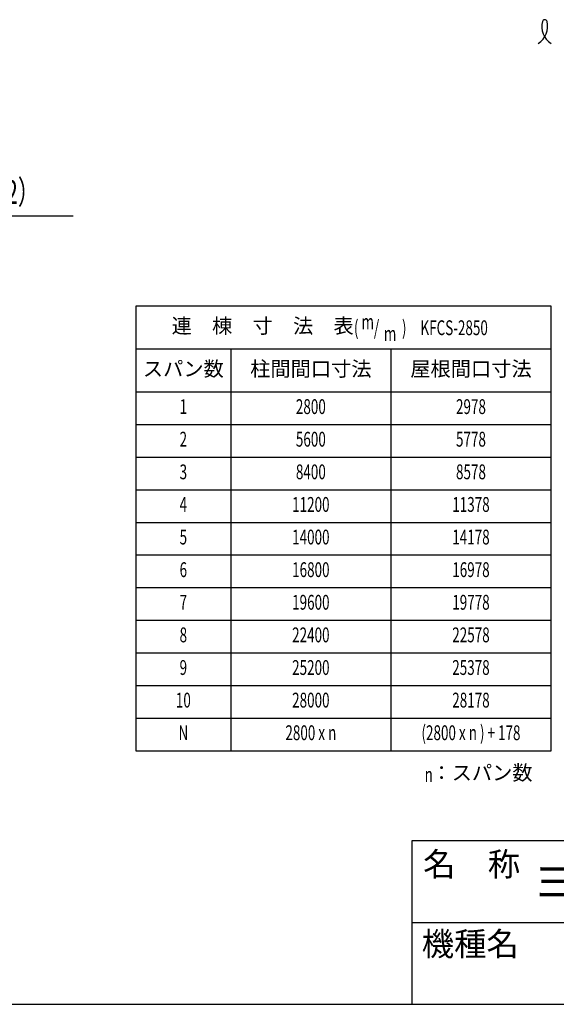
# Model space of a CAD drawing. Extents: x 543 to 20478, y 226 to 14052.
# Drawn here: x 10368 to 13761, y 517 to 6745 of the extents above; entities that cross this region are included whole.
import ezdxf
from ezdxf.enums import TextEntityAlignment as Align

# ---------------------------------------------------------------- set-up
doc = ezdxf.new("R2010")
doc.units = 0
doc.header["$LTSCALE"] = 50
doc.header["$MEASUREMENT"] = 0
for name, color, linetype in [('HIKIDASHI', 6, 'CONTINUOUS'), ('NAME', 20, 'CONTINUOUS'), ('SUNPOU', 4, 'CONTINUOUS'), ('U2', 4, 'CONTINUOUS'), ('WAKUMOJI-01', 130, 'CONTINUOUS'), ('WAKUSEN-01', 50, 'CONTINUOUS'), ('WAKUSEN-02', 130, 'CONTINUOUS')]:
    doc.layers.add(name, color=color, linetype=linetype)
doc.styles.add('00', font='ROMANS', dxfattribs={"width": 0.666667, "bigfont": 'BIGFONT'})
doc.styles.add('01', font='ROMANS', dxfattribs={"height": 3, "bigfont": 'BIGFONT'})
doc.styles.add('WAKUMOJI', font='SIMPLEX', dxfattribs={"height": 3, "bigfont": 'BIGFONT'})

msp = doc.modelspace()

# ---------------------------------------------------------------- linework, layer by layer
at = {"layer": 'HIKIDASHI'}
for centre, radius, start, end in [((13581.7, 6700.9), 125, 301.77123, 15.14039), ((13794, 6700.9), 125, 164.85961, 238.22877), ((13687.9, 6729.6), 15, 15.14039, 164.85961)]:
    msp.add_arc(centre, radius, start, end, dxfattribs=at)
at = {"layer": 'SUNPOU'}
msp.add_line((8433.8, 5504.5), (10705.3, 5504.5), dxfattribs=at)
at = {"layer": 'U2'}
for p, q in [((13727.8, 4932.3), (11102.8, 4932.3)), ((11102.8, 4932.3), (11102.8, 2119.8)), ((13727.8, 2119.8), (13727.8, 4932.3)), ((13727.8, 4660.4), (11102.8, 4660.4)), ((11702.8, 4660.4), (11702.8, 2119.8)), ((12715.3, 4660.4), (12715.3, 2119.8)), ((13727.8, 4388.5), (11102.8, 4388.5)), ((13727.8, 4182.3), (11102.8, 4182.3)), ((13727.8, 3976), (11102.8, 3976)), ((13727.8, 3769.8), (11102.8, 3769.8)), ((13727.8, 3563.5), (11102.8, 3563.5)), ((13727.8, 3357.3), (11102.8, 3357.3)), ((13727.8, 3151), (11102.8, 3151)), ((13727.8, 2944.8), (11102.8, 2944.8)), ((13727.8, 2738.5), (11102.8, 2738.5)), ((13727.8, 2532.3), (11102.8, 2532.3)), ((13727.8, 2326), (11102.8, 2326)), ((11102.8, 2119.8), (13727.8, 2119.8))]:
    msp.add_line(p, q, dxfattribs=at)
at = {"layer": 'WAKUSEN-01'}
for p, q in [((12850, 1552.5), (20477.5, 1552.5)), ((12850, 517.5), (12850, 1552.5)), ((542.5, 517.5), (20477.5, 517.5))]:
    msp.add_line(p, q, dxfattribs=at)
at = {"layer": 'WAKUSEN-02'}
msp.add_line((12850, 1035), (16792.5, 1035), dxfattribs=at)

# ---------------------------------------------------------------- texts
at = {"layer": 'NAME', "style": '01'}
msp.add_text('ヨドカーポ     型', height=200, dxfattribs=at).set_placement((13613.8, 1193.8))
at = {"layer": 'SUNPOU', "style": '00', "width": 0.666667}
msp.add_text('5400 x（n-2）', height=150, dxfattribs=at).set_placement((9612.2, 5579.5))
at = {"layer": 'U2', "style": '01'}
for s, p in [('連\u3000棟\u3000寸\u3000法\u3000表', (11904.4, 4796.4)), ('スパン数', (11402.8, 4524.5)), ('柱間間口寸法', (12209, 4524.5)), ('屋根間口寸法', (13221.5, 4524.5)), ('：スパン数', (13291.4, 1969.8))]:
    msp.add_text(s, height=93.75, dxfattribs=at).set_placement(p, align=Align.MIDDLE)
at = {"layer": 'U2', "style": '00', "width": 0.666667}
for s, height, p in [('m', 93.8, (12529.4, 4787)), ('(\u3000\u3000\u3000 )', 93.75, (12481.4, 4749.5)), ('/', 93.8, (12607.6, 4749.5)), ('KFCS-2850', 93.75, (12902.1, 4749.5)), ('m', 93.8, (12670.7, 4712)), ('n', 93.8, (12928.3, 1922.9))]:
    msp.add_text(s, height=height, dxfattribs=at).set_placement(p)
for s, height, p in [('1', 93.8, (11402.8, 4285.4)), ('2800', 93.75, (12209, 4285.4)), ('2978', 93.75, (13221.5, 4285.4)), ('2', 93.8, (11402.8, 4079.2)), ('5600', 93.75, (12209, 4079.2)), ('5778', 93.75, (13221.5, 4079.2)), ('3', 93.8, (11402.8, 3872.9)), ('8400', 93.75, (12209, 3872.9)), ('8578', 93.75, (13221.5, 3872.9)), ('4', 93.8, (11402.8, 3666.7)), ('11200', 93.75, (12209, 3666.7)), ('11378', 93.75, (13221.5, 3666.7)), ('5', 93.8, (11402.8, 3460.4)), ('14000', 93.75, (12209, 3460.4)), ('14178', 93.75, (13221.5, 3460.4)), ('6', 93.8, (11402.8, 3254.2)), ('16800', 93.75, (12209, 3254.2)), ('16978', 93.75, (13221.5, 3254.2)), ('7', 93.8, (11402.8, 3047.9)), ('19600', 93.75, (12209, 3047.9)), ('19778', 93.75, (13221.5, 3047.9)), ('8', 93.8, (11402.8, 2841.7)), ('22400', 93.75, (12209, 2841.7)), ('22578', 93.75, (13221.5, 2841.7)), ('9', 93.8, (11402.8, 2635.4)), ('25200', 93.75, (12209, 2635.4)), ('25378', 93.75, (13221.5, 2635.4)), ('10', 93.75, (11402.8, 2429.2)), ('28000', 93.75, (12209, 2429.2)), ('28178', 93.75, (13221.5, 2429.2)), ('N', 93.8, (11402.8, 2222.9)), ('2800 x n', 93.75, (12209, 2222.9)), ('(2800 x n ) + 178', 93.75, (13221.5, 2222.9))]:
    msp.add_text(s, height=height, dxfattribs=at).set_placement(p, align=Align.MIDDLE)
at = {"layer": 'WAKUMOJI-01', "style": 'WAKUMOJI'}
for s, p in [('名\u3000称', (12918.9, 1328.7)), ('機種名', (12910.3, 824.5))]:
    msp.add_text(s, height=150, dxfattribs=at).set_placement(p)

doc.saveas('drawing.dxf')
